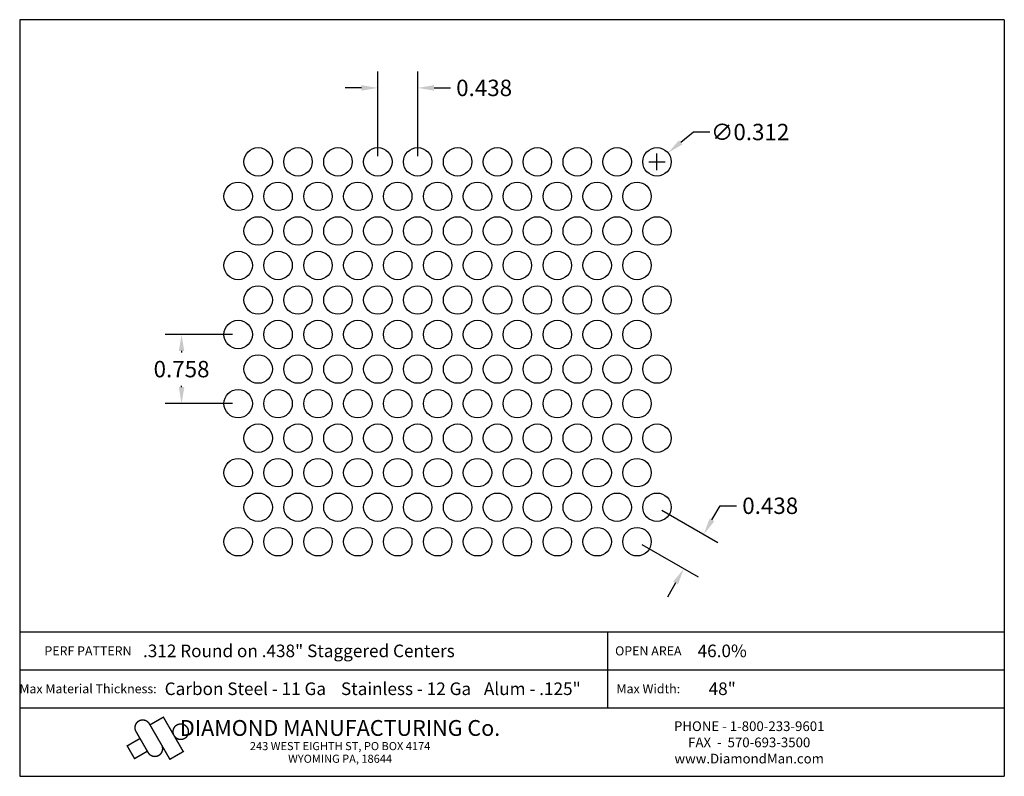
# Model space of a CAD drawing. Extents: x 99.7 to 110.5, y -9.3 to -1.
import ezdxf
from ezdxf.enums import TextEntityAlignment as Align

# ---------------------------------------------------------------- set-up
doc = ezdxf.new("R2010")
doc.units = 0
doc.header["$MEASUREMENT"] = 0
doc.layers.get('0').update_dxf_attribs({"linetype": 'CONTINUOUS'})
doc.layers.get('DEFPOINTS').update_dxf_attribs({"linetype": 'CONTINUOUS'})
doc.layers.add('BLU', color=5, linetype='CONTINUOUS')
doc.layers.add('TEXT', color=7, linetype='CONTINUOUS')
doc.styles.add('TECHNIC', font='swissck.ttf')
doc.dimstyles.get("Standard").update_dxf_attribs({"dimtxt": 0.18, "dimasz": 0.18, "dimexe": 0.18, "dimexo": 0.0625, "dimgap": 0.09, "dimtad": 0, "dimtih": 1, "dimtoh": 1, "dimdec": 3, "dimzin": 0, "dimdsep": 46, "dimtxsty": 'TECHNIC', "dimcen": 0.09, "dimadec": 0, "dimazin": 0, "dimtfac": 1, "dimtdec": 3, "dimtofl": 0, "dimtmove": 0, "dimatfit": 3, "dimfxl": 1, "dimtolj": 1, "dimtzin": 0, "dimarcsym": 0})

# ---------------------------------------------------------------- blocks, each defined once
blk = doc.blocks.new('*D2')
at = {"color": 0, "lineweight": -2}
for p, q in [((107.292, -6.505), (107.382, -6.349)), ((107.382, -6.349), (107.562, -6.349)), ((106.743, -6.396), (107.358, -6.751)), ((106.524, -6.775), (107.139, -7.13)), ((106.893, -7.196), (106.803, -7.352))]:
    blk.add_line(p, q, dxfattribs=at)
at = {"color": 0}
for points in [[(107.266, -6.49), (107.318, -6.52), (107.202, -6.661)], [(106.867, -7.181), (106.919, -7.211), (106.983, -7.04)]]:
    blk.add_solid(points, dxfattribs=at)
at = {"layer": 'DEFPOINTS', "color": 0}
for p in [(106.689, -6.365), (107.202, -6.661), (106.47, -6.744)]:
    blk.add_point(p, dxfattribs=at)
at = {"color": 0, "insert": (107.931, -6.349), "char_height": 0.18, "attachment_point": 5, "style": 'TECHNIC'}
blk.add_mtext('\\A1;0.438', dxfattribs=at)
blk = doc.blocks.new('*D0')
at = {"color": 0, "lineweight": -2}
for p, q in [((103.627, -2.514), (103.627, -1.585)), ((104.064, -2.514), (104.064, -1.585)), ((103.447, -1.765), (103.267, -1.765)), ((104.244, -1.765), (104.424, -1.765))]:
    blk.add_line(p, q, dxfattribs=at)
at = {"color": 0}
for points in [[(103.447, -1.735), (103.447, -1.795), (103.627, -1.765)], [(104.244, -1.735), (104.244, -1.795), (104.064, -1.765)]]:
    blk.add_solid(points, dxfattribs=at)
at = {"layer": 'DEFPOINTS', "color": 0}
for p in [(104.064, -1.765), (103.627, -2.576), (104.064, -2.576)]:
    blk.add_point(p, dxfattribs=at)
at = {"color": 0, "insert": (104.793, -1.765), "char_height": 0.18, "attachment_point": 5, "style": 'TECHNIC'}
blk.add_mtext('\\A1;0.438', dxfattribs=at)
blk = doc.blocks.new('*D1')
at = {"color": 0, "lineweight": -2}
for p, q in [((102.033, -4.471), (101.294, -4.471)), ((101.474, -4.651), (101.474, -4.667)), ((101.474, -5.048), (101.474, -5.032)), ((102.033, -5.228), (101.294, -5.228))]:
    blk.add_line(p, q, dxfattribs=at)
at = {"color": 0}
for points in [[(101.444, -4.651), (101.504, -4.651), (101.474, -4.471)], [(101.444, -5.048), (101.504, -5.048), (101.474, -5.228)]]:
    blk.add_solid(points, dxfattribs=at)
at = {"layer": 'DEFPOINTS', "color": 0}
for p in [(102.095, -4.471), (101.474, -5.228), (102.095, -5.228)]:
    blk.add_point(p, dxfattribs=at)
at = {"color": 0, "insert": (101.474, -4.85), "char_height": 0.18, "attachment_point": 5, "style": 'TECHNIC'}
blk.add_mtext('\\A1;0.758', dxfattribs=at)
blk = doc.blocks.new('*D3')
at = {"color": 0, "lineweight": -2}
for p, q in [((107.088, -2.249), (106.949, -2.363)), ((107.268, -2.249), (107.088, -2.249)), ((106.599, -2.576), (106.779, -2.576)), ((106.689, -2.666), (106.689, -2.486))]:
    blk.add_line(p, q, dxfattribs=at)
at = {"color": 0}
blk.add_solid([(106.93, -2.34), (106.968, -2.386), (106.81, -2.477)], dxfattribs=at)
at = {"layer": 'DEFPOINTS', "color": 0}
for p in [(106.81, -2.477), (106.569, -2.675)]:
    blk.add_point(p, dxfattribs=at)
at = {"color": 0, "insert": (107.711, -2.249), "char_height": 0.18, "attachment_point": 5, "style": 'TECHNIC'}
blk.add_mtext('\\A1;∅0.312', dxfattribs=at)

msp = doc.modelspace()

# ---------------------------------------------------------------- linework, layer by layer
for centre in [(102.3141, -2.5761), (102.7516, -2.5761), (103.1891, -2.5761), (103.6266, -2.5761), (104.0641, -2.5761), (104.5016, -2.5761), (104.9391, -2.5761), (105.3766, -2.5761), (105.8141, -2.5761), (106.2516, -2.5761), (106.6891, -2.5761), (102.0953, -2.955), (102.5328, -2.955), (102.9703, -2.955), (103.4078, -2.955), (103.8453, -2.955), (104.2828, -2.955), (104.7203, -2.955), (105.1578, -2.955), (105.5953, -2.955), (106.0328, -2.955), (106.4703, -2.955), (102.3141, -3.3339), (102.7516, -3.3339), (103.1891, -3.3339), (103.6266, -3.3339), (104.0641, -3.3339), (104.5016, -3.3339), (104.9391, -3.3339), (105.3766, -3.3339), (105.8141, -3.3339), (106.2516, -3.3339), (106.6891, -3.3339), (102.0953, -3.7128), (102.5328, -3.7128), (102.9703, -3.7128), (103.4078, -3.7128), (103.8453, -3.7128), (104.2828, -3.7128), (104.7203, -3.7128), (105.1578, -3.7128), (105.5953, -3.7128), (106.0328, -3.7128), (106.4703, -3.7128), (102.3141, -4.0917), (102.7516, -4.0917), (103.1891, -4.0917), (103.6266, -4.0917), (104.0641, -4.0917), (104.5016, -4.0917), (104.9391, -4.0917), (105.3766, -4.0917), (105.8141, -4.0917), (106.2516, -4.0917), (106.6891, -4.0917), (102.0953, -4.4706), (102.5328, -4.4706), (102.9703, -4.4706), (103.4078, -4.4706), (103.8453, -4.4706), (104.2828, -4.4706), (104.7203, -4.4706), (105.1578, -4.4706), (105.5953, -4.4706), (106.0328, -4.4706), (106.4703, -4.4706), (102.3141, -4.8495), (102.7516, -4.8495), (103.1891, -4.8495), (103.6266, -4.8495), (104.0641, -4.8495), (104.5016, -4.8495), (104.9391, -4.8495), (105.3766, -4.8495), (105.8141, -4.8495), (106.2516, -4.8495), (106.6891, -4.8495), (102.0953, -5.2284), (102.5328, -5.2284), (102.9703, -5.2284), (103.4078, -5.2284), (103.8453, -5.2284), (104.2828, -5.2284), (104.7203, -5.2284), (105.1578, -5.2284), (105.5953, -5.2284), (106.0328, -5.2284), (106.4703, -5.2284), (102.3141, -5.6073), (102.7516, -5.6073), (103.1891, -5.6073), (103.6266, -5.6073), (104.0641, -5.6073), (104.5016, -5.6073), (104.9391, -5.6073), (105.3766, -5.6073), (105.8141, -5.6073), (106.2516, -5.6073), (106.6891, -5.6073), (102.0953, -5.9862), (102.5328, -5.9862), (102.9703, -5.9862), (103.4078, -5.9862), (103.8453, -5.9862), (104.2828, -5.9862), (104.7203, -5.9862), (105.1578, -5.9862), (105.5953, -5.9862), (106.0328, -5.9862), (106.4703, -5.9862), (102.3141, -6.3651), (102.7516, -6.3651), (103.1891, -6.3651), (103.6266, -6.3651), (104.0641, -6.3651), (104.5016, -6.3651), (104.9391, -6.3651), (105.3766, -6.3651), (105.8141, -6.3651), (106.2516, -6.3651), (106.6891, -6.3651), (102.0953, -6.744), (102.5328, -6.744), (102.9703, -6.744), (103.4078, -6.744), (103.8453, -6.744), (104.2828, -6.744), (104.7203, -6.744), (105.1578, -6.744), (105.5953, -6.744), (106.0328, -6.744), (106.4703, -6.744)]:
    msp.add_circle(centre, 0.156)
at = {"layer": 'BLU'}
for p, q in [((99.6986, -1.0167), (99.6986, -9.317)), ((110.4986, -1.0167), (99.6986, -1.0167)), ((110.4986, -1.0167), (110.4986, -9.317)), ((99.6986, -7.7333), (110.4986, -7.7333)), ((99.6986, -7.7333), (110.4986, -7.7333)), ((106.1488, -8.1488), (106.1488, -7.7333)), ((99.6986, -8.1488), (110.4986, -8.1488)), ((99.6986, -8.1488), (110.4986, -8.1488)), ((106.1488, -8.5643), (106.1488, -8.1488)), ((99.6986, -8.5643), (110.4986, -8.5643)), ((99.6986, -8.5643), (110.4986, -8.5643)), ((99.6986, -9.317), (110.4986, -9.317))]:
    msp.add_line(p, q, dxfattribs=at)
at = {"layer": 'BLU', "color": 3}
msp.add_line((101.2235, -9.0881), (101.2235, -9.088), dxfattribs=at)
at = {"layer": 'BLU', "color": 3, "const_width": 0.0154}
for points in [[(101.1212, -8.7414, 1.0001455), (100.9744, -8.8262, 1.0001455)], [(101.1076, -9.057, 1.0001455), (101.2545, -8.9722, 1.0001455)]]:
    msp.add_lwpolyline(points, format="xyb", dxfattribs=at)
for points in [[(101.1212, -8.7413), (101.3459, -9.1304), (101.4928, -9.0457), (101.2747, -8.6679), (101.1278, -8.7527)], [(101.1076, -9.057), (100.9744, -8.8261)], [(100.8714, -8.987), (101.0182, -8.9022)], [(100.9606, -9.1268), (100.8758, -8.9799)], [(100.952, -9.1267), (101.0989, -9.0419)]]:
    msp.add_lwpolyline(points, dxfattribs=at)
msp.add_lwpolyline([(101.465, -8.7431, 0.0984914), (101.4325, -8.7496, 0.0984914), (101.405, -8.768, 0.0984914), (101.3866, -8.7955, 0.0984914), (101.3802, -8.8279, 0.0984914), (101.3866, -8.8604, 0.0984914), (101.405, -8.8879, 0.0984914), (101.4325, -8.9063, 0.0984914), (101.465, -8.9127, 0.0984914), (101.4974, -8.9063, 0.0984914), (101.525, -8.8879, 0.0984914), (101.5433, -8.8604, 0.0984914), (101.5498, -8.8279, 0.0984914), (101.5433, -8.7955, 0.0984914), (101.525, -8.768, 0.0984914), (101.4974, -8.7496, 0.0984914)], format="xyb", close=True, dxfattribs=at)

# ---------------------------------------------------------------- texts
at = {"layer": 'BLU', "color": 3, "style": 'TECHNIC'}
for s, height, p in [('.312 Round on .438" Staggered Centers', 0.138142, (102.7607, -7.941)), ('46.0%%%', 0.13814, (107.4043, -7.941)), ('Carbon Steel - 11 Ga', 0.138142, (102.1737, -8.3565)), ('Stainless - 12 Ga', 0.138142, (103.9364, -8.3565)), ('Alum - .125"', 0.138142, (105.3213, -8.3565)), ('48"', 0.13814, (107.4043, -8.3565))]:
    msp.add_text(s, height=height, dxfattribs=at).set_placement(p, align=Align.MIDDLE_CENTER)
at = {"layer": 'TEXT', "style": 'TECHNIC'}
for s, height, p in [('PERF PATTERN', 0.099803, (100.4477, -7.941)), ('OPEN AREA', 0.0998, (106.5939, -7.941)), ('Max Material Thickness:', 0.099803, (100.4477, -8.3565)), ('Max Width:', 0.0998, (106.5939, -8.3565))]:
    msp.add_text(s, height=height, dxfattribs=at).set_placement(p, align=Align.MIDDLE_CENTER)
at = {"layer": 'TEXT', "color": 7, "style": 'TECHNIC'}
for s, height, p in [('DIAMOND MANUFACTURING Co.', 0.173457, (103.213, -8.8734)), ('PHONE - 1-800-233-9601', 0.106566, (107.7006, -8.8206)), ('243 WEST EIGHTH ST, PO BOX 4174', 0.088805, (103.213, -9.0301)), ('FAX  -  570-693-3500', 0.106566, (107.7006, -8.9983)), ('www.DiamondMan.com', 0.106566, (107.7006, -9.1759)), ('WYOMING PA, 18644', 0.088805, (103.213, -9.1688))]:
    msp.add_text(s, height=height, dxfattribs=at).set_placement(p, align=Align.CENTER)

# ---------------------------------------------------------------- dimensions: what is measured, and where the dimension line sits
for p1, p2, distance, picture, middle in [((103.6265619944, -2.5761146507), (104.0640619944, -2.5761146507), 0.8115658151, '*D0', (104.7926529035, -1.7645488356)), ((106.4703, -6.744), (106.6891, -6.3651), -0.5923, '*D2', (107.9306, -6.3495))]:
    dim = msp.add_aligned_dim(p1=p1, p2=p2, distance=distance, dimstyle='Standard')
    dim.commit()
    dim.dimension.update_dxf_attribs({"geometry": picture, "text_midpoint": middle})
dim = msp.add_diameter_dim_2p(p1=(106.5685, -2.6752), p2=(106.8096, -2.4771), dimstyle='Standard')
dim.commit()
dim.dimension.update_dxf_attribs({"geometry": '*D3', "text_midpoint": (107.7109, -2.2485)})
dim = msp.add_linear_dim(base=(101.4743, -5.2284), p1=(102.0953, -4.4706), p2=(102.0953, -5.2284), angle=270, dimstyle='Standard')
dim.commit()
dim.dimension.update_dxf_attribs({"geometry": '*D1', "text_midpoint": (101.4743, -4.8495), "dimtype": 129})

doc.saveas('drawing.dxf')
